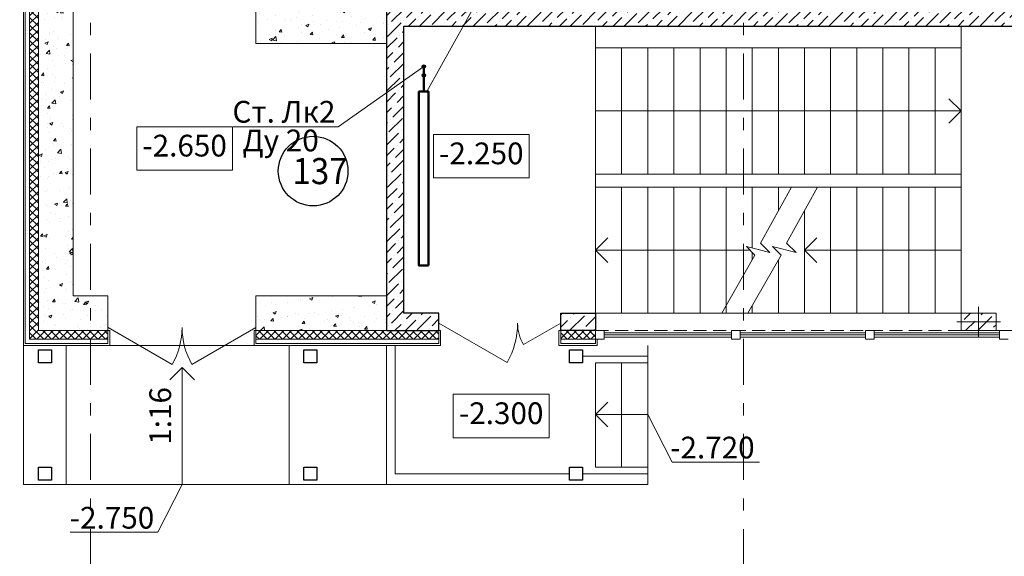
# Model space of a CAD drawing. Units: millimetres. Extents: x 497364 to 3078699, y -439547 to 139557.
# Drawn here: x 657518 to 668827, y -58432 to -52262 of the extents above; entities that cross this region are included whole.
import ezdxf
from ezdxf import colors
from ezdxf.entities.mleader import LeaderData, LeaderLine
from ezdxf.enums import TextEntityAlignment as Align
from ezdxf.math import Vec2, Vec3

# ---------------------------------------------------------------- set-up
doc = ezdxf.new("R2010")
doc.units = ezdxf.units.MM
doc.header["$MEASUREMENT"] = 0
doc.linetypes.add('DASHED', pattern=[0.75, 0.5, -0.25])
doc.linetypes.add('Штрихштриховая', pattern=[10.936111, 5.291667, -2.116667, 1.411111, -2.116667])
for name, color, linetype, lineweight in [('1 Конструкции ОВ', 114, 'Continuous', 0), ('1Отопление', 1, 'Continuous', 30), ('OV', 242, 'Continuous', 30), ('АР Двери', 212, 'Continuous', 0), ('Надписи ОВиК', 250, 'Continuous', 20)]:
    doc.layers.add(name, color=color, linetype=linetype, lineweight=lineweight)
doc.styles.add('1ОВиК', font='isocpeui.ttf')
doc.styles.add('GOST type A', font='isocpeur.ttf')
doc.styles.add('ISOCPEUR', font='isocpeur.ttf')
doc.styles.add('ISOCPEUR 1', font='isocpeur.ttf')
doc.linetypes.add('FENCELINE2', pattern='A,0.25,-0.1,[132,ltypeshp.shx,S=0.1,R=0,X=-0.1,Y=0],-0.1,1', length=1.45)
pattern_1 = [(45, (584790.53, 61528.62), (-44.194174, 44.194174), []), (135, (584790.53, 61528.62), (-44.194174, -44.194174), [])]
pattern_2 = [(50, (584790.53, 61528.62), (358.6301, -31.37607), [37.5, -412.5]), (355, (584790.53, 61528.62), (-69.3757, 376.0961), [30, -330]), (100.45144, (584820.4, 61526), (289.2544, 344.72), [31.8701, -350.5711]), (46.1842, (584790.53, 61628.6), (533.6207, -82.7596), [56.25, -618.75]), (96.63564, (584835, 61621.7), (467.331, 487.0593), [47.8052, -525.8569]), (351.18416, (584790.53, 61628.6), (467.331, 487.0593), [45, -495]), (21, (584840.53, 61603.62), (298.4535, -201.30945), [37.5, -412.5]), (326, (584840.53, 61603.62), (121.6577, 362.575), [30, -330]), (71.45144, (584865.4, 61586.84), (420.1112, 161.2656), [31.8701, -350.5711]), (37.5, (584790.53, 61528.62), (6.07993, 166.44693), [0, -326, 0, -335, 0, -331.25]), (7.5, (584790.53, 61528.62), (131.53477, 197.20586), [0, -191, 0, -318.5, 0, -126.25]), (327.5, (584679.03, 61528.62), (266.91122, -11.27744), [0, -125, 0, -390, 0, -517.5]), (317.5, (584629.03, 61528.62), (291.5931, 50.0525), [0, -162.5, 0, -259, 0, -367.5])]

# ---------------------------------------------------------------- blocks, each defined once
blk = doc.blocks.new('Otm_pola')
at = {"color": 0, "linetype": 'ByBlock', "lineweight": -2}
for p, q in [((200, 500), (200, 0)), ((1300, 500), (200, 500)), ((1300, 0), (1300, 500)), ((200, 0), (1300, 0))]:
    blk.add_line(p, q, dxfattribs=at)
blk.add_attdef('ОТМЕТКА', text='', height=250, dxfattribs=at).set_placement((712.5, 125, 100), align=Align.MIDDLE_CENTER)
blk = doc.blocks.new('дверь 1410')
at = {"layer": 'АР Двери', "color": 0, "lineweight": 0, "ltscale": 300}
for points in [[(314655, -62205), (314202, -62989)], [(314407, -63176), (314655, -63605)]]:
    blk.add_lwpolyline(points, dxfattribs=at)
for centre, radius, start, end in [((314655, -62200), 910, 240.1574, 270), ((314655, -63610), 500, 90, 119.7135)]:
    blk.add_arc(centre, radius, start, end, dxfattribs=at)

msp = doc.modelspace()

# ---------------------------------------------------------------- hatches: boundary and pattern name
at = {"layer": '1 Конструкции ОВ', "ltscale": 0.5}
h = msp.add_hatch(dxfattribs=at)
h.set_pattern_fill('ANSI37', color=256, scale=500, style=0)
h.set_pattern_definition(pattern_1)
h.paths.add_polyline_path([(657732.4, -51036.8), (657632.4, -51036.8), (657632.4, -55936.8), (658532.4, -55936.8), (658532.4, -55836.8), (657732.4, -55836.8)])
at = {"layer": '1 Конструкции ОВ'}
h = msp.add_hatch(dxfattribs=at)
h.set_pattern_fill('AR-CONC', color=256, scale=50)
h.set_pattern_definition(pattern_2)
h.paths.add_polyline_path([(658132.3, -51036.8), (657732.4, -51036.8), (657732.4, -55836.8), (658532.4, -55836.8), (658532.4, -55436.8), (658132.3, -55436.8)])
h = msp.add_hatch(dxfattribs=at)
h.set_pattern_fill('AR-CONC', color=256, scale=50)
h.set_pattern_definition(pattern_2)
h.paths.add_polyline_path([(661732.3, -52136.8), (661732.3, -52136.8), (661932.3, -52136.8), (661732.3, -52136.8)])
h.paths.add_polyline_path([(661732.3, -52336.8), (661732.3, -52136.8), (660232.4, -52136.8), (660232.4, -52536.8), (661732.3, -52536.8)])
h = msp.add_hatch(dxfattribs=at)
h.set_pattern_fill('ANSI36', color=256, scale=700)
h.set_pattern_definition([(45, (584790.53, 61528.62), (46.40388, 170.14757), [218.75, -43.75, 0, -43.75])])
h.paths.add_polyline_path([(661932.3, -52336.8), (671282.5, -52336.8), (671282.5, -52136.8), (661732.3, -52136.8), (661732.3, -55836.8), (662332.3, -55836.8), (662332.3, -55636.8), (661932.3, -55636.8)])
h = msp.add_hatch(dxfattribs=at)
h.set_pattern_fill('AR-CONC', color=256, scale=50)
h.set_pattern_definition(pattern_2)
h.paths.add_polyline_path([(661732.3, -55436.8), (660232.3, -55436.8), (660232.3, -55836.8), (661732.3, -55836.8)])
h = msp.add_hatch(dxfattribs=at)
h.set_pattern_fill('ANSI36', color=256, scale=800)
h.set_pattern_definition([(45, (1269906.21, -731465.35), (53.033009, 194.454365), [250, -50, 0, -50])])
h.paths.add_polyline_path([(663732.3, -55637.1), (663732.3, -55836.8), (664132.3, -55836.8), (664132.3, -55636.8)])
h = msp.add_hatch(dxfattribs=at)
h.set_pattern_fill('ANSI36', color=256, scale=800)
h.set_pattern_definition([(45, (431009.23, 94285.8), (53.03301, 194.454365), [250, -50, 0, -50])])
h.paths.add_polyline_path([(668332.3, -55836.8), (668332.3, -55636.8), (668732.3, -55636.8), (668732.3, -55836.8)])
at = {"layer": '1 Конструкции ОВ', "ltscale": 0.5}
h = msp.add_hatch(dxfattribs=at)
h.set_pattern_fill('ANSI37', color=256, scale=500, style=0)
h.set_pattern_definition(pattern_1)
h.paths.add_polyline_path([(664132.3, -55836.8), (664132.3, -55836.8), (663732.3, -55836.8), (663732.3, -55936.8), (664132.3, -55936.8)])
h.paths.add_polyline_path([(662332.3, -55836.8), (661732.3, -55836.8), (660232.4, -55836.8), (660232.4, -55936.8), (662332.3, -55936.8)])
at = {"layer": '1Отопление'}
h = msp.add_hatch(color=5, dxfattribs=at)
h.dxf.hatch_style = 1
h.paths.add_polyline_path([(662159.7, -52921.2, 1), (662159.7, -52881.2, 1)])
at = {"layer": 'OV', "lineweight": 50}
h = msp.add_hatch(color=256, dxfattribs=at)
h.dxf.hatch_style = 1
h.paths.add_polyline_path([(662179.2, -52801.2, 1), (662139.2, -52801.2, 1)])

# ---------------------------------------------------------------- linework, layer by layer
at = {"layer": '1 Конструкции ОВ', "linetype": 'Штрихштриховая', "ltscale": 100}
for p, q in [((658332.3, -60834.5), (658332.3, -21406.5)), ((665832.2, -60834.5), (665832.2, -21406.5))]:
    msp.add_line(p, q, dxfattribs=at)
at = {"layer": '1 Конструкции ОВ', "ltscale": 100}
for p, q in [((657732.4, -50966.8), (657732.4, -55836.8)), ((657562.4, -56006.8), (657561.9, -51016.8)), ((657582.4, -55986.8), (657582.4, -51036.8)), ((658132.4, -52136.8), (658132.3, -55436.8)), ((668332.3, -53311.8), (668190.8, -53170.4)), ((664132.3, -53311.8), (668332.3, -53311.8)), ((668332.3, -53311.8), (668190.8, -53453.2)), ((664132.3, -54911.8), (664273.8, -54770.4)), ((666532.3, -54911.8), (666673.8, -54770.4)), ((664132.3, -54911.8), (665908.2, -54911.8)), ((664132.3, -54911.8), (664273.8, -55053.2)), ((666532.3, -54911.8), (668332.3, -54911.8)), ((666532.3, -54911.8), (666673.8, -55053.2)), ((658532.4, -55436.8), (658132.3, -55436.8)), ((658532.4, -55436.8), (658532.4, -55986.8)), ((661732.3, -55436.8), (660232.4, -55436.8)), ((660232.4, -55436.8), (660232.4, -55986.8)), ((661732.3, -55436.8), (661732.3, -55836.8)), ((658552.4, -55836.8), (657732.4, -55836.8)), ((658552.4, -55836.8), (658552.4, -56006.8)), ((660212.4, -55836.8), (660212.4, -56006.8)), ((661732.3, -55836.8), (660212.4, -55836.8)), ((662332.3, -55836.8), (662332.3, -55986.8)), ((662352.3, -55836.8), (662332.3, -55836.8)), ((662352.3, -55836.8), (662352.3, -56006.8)), ((663712.3, -55836.8), (663732.3, -55836.8)), ((663732.3, -55986.8), (663732.3, -55836.8)), ((662682, -55936.3), (662681.5, -55936.8)), ((657562.4, -56006.8), (661712.3, -56006.8)), ((657582.4, -55986.8), (658532.4, -55986.8)), ((662352.3, -56006.8), (660212.4, -56006.8)), ((662332.3, -55986.8), (660232.4, -55986.8)), ((664132.3, -55986.8), (663732.3, -55986.8))]:
    msp.add_line(p, q, dxfattribs=at)
at = {"layer": '1 Конструкции ОВ', "ltscale": 0.5}
for p, q in [((657632.4, -55936.8), (657632.4, -51036.8)), ((658532.4, -55936.8), (657632.4, -55936.8)), ((662332.3, -55936.8), (660232.4, -55936.8)), ((664132.3, -55936.8), (663732.3, -55936.8))]:
    msp.add_line(p, q, dxfattribs=at)
at = {"layer": '1 Конструкции ОВ'}
for p, q in [((664132.3, -55636.8), (664132.3, -52336.8)), ((664132.3, -52586.8), (668332.3, -52586.8)), ((664432.3, -54036.8), (664432.3, -52586.8)), ((664732.3, -54036.8), (664732.3, -52586.8)), ((665032.3, -54036.8), (665032.3, -52586.8)), ((665332.3, -54036.8), (665332.3, -52586.8)), ((665632.3, -54036.8), (665632.3, -52586.8)), ((665932.3, -54036.8), (665932.3, -52586.8)), ((666232.3, -54036.8), (666232.3, -52586.8)), ((666532.3, -54036.8), (666532.3, -52586.8)), ((666832.3, -54036.8), (666832.3, -52586.8)), ((667132.3, -54036.8), (667132.3, -52586.8)), ((667432.3, -54036.8), (667432.3, -52586.8)), ((667732.3, -54036.8), (667732.3, -52586.8)), ((668032.3, -54036.8), (668032.3, -52586.8)), ((664132.3, -54036.8), (668332.3, -54036.8)), ((664132.3, -54186.8), (668332.3, -54186.8)), ((664432.3, -55636.8), (664432.3, -54186.8)), ((664732.3, -55636.8), (664732.3, -54186.8)), ((665032.3, -55636.8), (665032.3, -54186.8)), ((665332.3, -55636.8), (665332.3, -54186.8)), ((665632.3, -55636.8), (665632.3, -54186.8)), ((665932.3, -54886.3), (665932.3, -54186.8)), ((666025.8, -54829.8), (666382.3, -54186.8)), ((666232.3, -54457.5), (666232.3, -54186.8)), ((666325.8, -54829.8), (666682.3, -54186.8)), ((666832.3, -55636.8), (666832.3, -54186.8)), ((667132.3, -55636.8), (667132.3, -54186.8)), ((667432.3, -55636.8), (667432.3, -54186.8)), ((667732.3, -55636.8), (667732.3, -54186.8)), ((668032.3, -55636.8), (668032.3, -54186.8)), ((666532.3, -55636.8), (666532.3, -54457.5)), ((666134.8, -54939.7), (666025.8, -54829.8)), ((666434.8, -54939.7), (666325.8, -54829.8)), ((665865.5, -54868.8), (666134.8, -54939.7)), ((665963.4, -54967.5), (665865.5, -54868.8)), ((665932.3, -55022.3), (665932.3, -54936.1)), ((666165.5, -54868.8), (666434.8, -54939.7)), ((666263.4, -54967.5), (666165.5, -54868.8)), ((665582.4, -55636.8), (665963.4, -54967.5)), ((665882.4, -55636.8), (666263.4, -54967.5)), ((666232.3, -55636.8), (666232.3, -55022.3)), ((664132.3, -55636.8), (668732.3, -55636.8)), ((665932.3, -55636.8), (665932.3, -55549.3)), ((657562.4, -56006.8), (657562.4, -57607.3)), ((658052.4, -56006.8), (658052.4, -57607.3)), ((660612.3, -56006.8), (660612.3, -57607.3)), ((661732.3, -56006.8), (661732.3, -57607.3)), ((664732.3, -56006.8), (664732.3, -57607.3)), ((659383.1, -56260.4), (659241.7, -56401.8)), ((659383.1, -57607.3), (659383.1, -56260.4)), ((659383.1, -56260.4), (659524.5, -56401.8)), ((664132.3, -56206.8), (664132.3, -57407.3)), ((664132.3, -56206.8), (664732.3, -56206.8)), ((664432.3, -56206.8), (664432.3, -57407.3)), ((664132.3, -56800.3), (664273.7, -56658.8)), ((664732.3, -56800.3), (664132.3, -56800.3)), ((664132.3, -56800.3), (664273.7, -56941.7)), ((664132.3, -57407.3), (664732.3, -57407.3)), ((664732.3, -57607.3), (657562.4, -57607.3))]:
    msp.add_line(p, q, dxfattribs=at)
at = {"layer": '1 Конструкции ОВ', "linetype": 'Continuous'}
for p, q in [((668532.3, -55911.8), (668532.3, -55561.8)), ((668282.3, -55736.8), (668782.3, -55736.8)), ((664132.1, -55936.8), (664132.1, -55836.8)), ((664232.2, -55836.8), (664132.1, -55836.8)), ((664232.2, -55936.8), (664232.2, -55836.8)), ((665692.2, -55861.8), (664232.2, -55861.8)), ((665692.2, -55936.8), (665692.2, -55836.8)), ((665792.2, -55836.8), (665692.2, -55836.8)), ((665792.2, -55936.8), (665792.2, -55836.8)), ((667232.2, -55861.8), (665792.2, -55861.8)), ((667232.2, -55936.8), (667232.2, -55836.8)), ((667332.2, -55836.8), (667232.2, -55836.8)), ((667332.2, -55936.8), (667332.2, -55836.8)), ((668772.3, -55861.8), (667332.2, -55861.8)), ((668772.3, -55936.8), (668772.3, -55836.8)), ((668872.3, -55836.8), (668772.3, -55836.8)), ((664232.2, -55936.8), (664132.1, -55936.8)), ((665692.2, -55886.8), (664232.2, -55886.8)), ((665692.2, -55911.8), (664232.2, -55911.8)), ((665792.2, -55936.8), (665692.2, -55936.8)), ((667232.2, -55886.8), (665792.2, -55886.8)), ((667232.2, -55911.8), (665792.2, -55911.8)), ((667332.2, -55936.8), (667232.2, -55936.8)), ((668772.3, -55886.8), (667332.2, -55886.8)), ((668772.3, -55911.8), (667332.2, -55911.8)), ((668872.3, -55936.8), (668772.3, -55936.8))]:
    msp.add_line(p, q, dxfattribs=at)
at = {"layer": '1 Конструкции ОВ', "linetype": 'FENCELINE2', "ltscale": 400}
for p, q in [((661832.3, -56006.8), (661832.3, -57482.3)), ((664732.3, -56131.8), (663982.3, -56131.8)), ((663832.3, -57482.3), (661832.3, -57482.3)), ((664732.3, -57482.3), (663982.3, -57482.3))]:
    msp.add_line(p, q, dxfattribs=at)
at = {"layer": '1 Конструкции ОВ', "ltscale": 100}
for points in [[(661732.3, -52336.8), (661732.3, -52136.8), (660232.4, -52136.8), (660232.4, -52536.8), (661732.3, -52536.8)], [(658533.9, -55801.8), (659269.3, -56226.4)], [(659496.9, -56226.4), (660232.4, -55801.8)], [(664132.3, -55936.8), (664132.3, -55986.8)], [(664152.3, -55936.8), (664152.3, -56006.8)]]:
    msp.add_lwpolyline(points, dxfattribs=at)
at = {"layer": '1 Конструкции ОВ', "lineweight": 30, "ltscale": 25}
for points in [[(671282.5, -52136.8), (661732.3, -52136.8), (661732.3, -55836.8), (662332.3, -55836.8), (662332.3, -55636.8), (661932.3, -55636.8), (661932.3, -52336.8), (671282.5, -52336.8), (671282.5, -52136.8)], [(663732.3, -55636.8), (664132.3, -55636.8)], [(664132.3, -55836.8), (663732.3, -55836.8), (663732.3, -55636.8), (664132.3, -55636.8)], [(664132.3, -55636.8), (664132.3, -55836.8)], [(664132.3, -55836.8), (663732.3, -55836.8)]]:
    msp.add_lwpolyline(points, dxfattribs=at)
at = {"layer": '1 Конструкции ОВ'}
for points in [[(668332.3, -52336.8), (668332.3, -55836.8), (668732.3, -55836.8), (668732.3, -55636.8)], [(664732.3, -56800.3), (665011.4, -57347.6), (666017.3, -57347.6)], [(659383.1, -57607.3), (659104, -58154.6), (658098.1, -58154.6)]]:
    msp.add_lwpolyline(points, dxfattribs=at)
at = {"layer": '1 Конструкции ОВ', "ltscale": 100, "flags": 128}
msp.add_lwpolyline([(663712.3, -55836.8), (663712.3, -56006.8), (664152.3, -56006.8), (664152.3, -56006.8)], dxfattribs=at)
at = {"layer": '1 Конструкции ОВ', "ltscale": 0.5}
msp.add_lwpolyline([(664132.4, -55836.8), (664132.3, -55936.8)], dxfattribs=at)
at = {"layer": '1 Конструкции ОВ', "linetype": 'DASHED', "lineweight": 5, "ltscale": 300}
msp.add_lwpolyline([(664132.4, -55836.8), (670432.4, -55836.8)], dxfattribs=at)
at = {"layer": '1 Конструкции ОВ', "lineweight": 25, "ltscale": 25}
for points in [[(657732.4, -56056.8), (657882.4, -56056.8), (657882.4, -56206.8), (657732.4, -56206.8)], [(660782.3, -56056.8), (660932.3, -56056.8), (660932.3, -56206.8), (660782.3, -56206.8)], [(663832.3, -56056.8), (663982.3, -56056.8), (663982.3, -56206.8), (663832.3, -56206.8)], [(657732.4, -57407.3), (657882.4, -57407.3), (657882.4, -57557.3), (657732.4, -57557.3)], [(660782.3, -57407.3), (660932.3, -57407.3), (660932.3, -57557.3), (660782.3, -57557.3)], [(663832.3, -57407.3), (663982.3, -57407.3), (663982.3, -57557.3), (663832.3, -57557.3)]]:
    msp.add_lwpolyline(points, close=True, dxfattribs=at)
at = {"layer": '1 Конструкции ОВ', "linetype": 'Continuous', "lineweight": 25, "ltscale": 100}
msp.add_circle((660888.7, -54002.7), 400, dxfattribs=at)
at = {"layer": '1 Конструкции ОВ', "ltscale": 100}
for centre, start, end in [((658533.9, -55801.8), 330, 0), ((660232.4, -55801.8), 180, 210)]:
    msp.add_arc(centre, 849.2, start, end, dxfattribs=at)
at = {"layer": '1Отопление'}
msp.add_circle((662159.2, -52801.2), 20, dxfattribs=at)
at = {"layer": '1Отопление', "color": 5}
msp.add_circle((662159.7, -52901.2), 20, dxfattribs=at)
at = {"layer": 'OV', "lineweight": 50}
msp.add_line((662159.2, -53089.3), (662159.2, -52801.2), dxfattribs=at)
msp.add_lwpolyline([(662214.2, -55089.3), (662214.2, -53089.3), (662104.2, -53089.3), (662104.2, -55089.3)], close=True, dxfattribs=at)

# ---------------------------------------------------------------- block references
at = {"layer": '1 Конструкции ОВ'}
ref = msp.add_blockref('Otm_pola', (658662.4, -53992.4), dxfattribs=at)
ref.add_attrib('ОТМЕТКА', '-2.650', dxfattribs={"layer": '0', "color": 0, "linetype": 'ByBlock', "lineweight": -2, "height": 250, "style": 'ISOCPEUR 1'}).set_placement((659412.4, -53742.4), align=Align.MIDDLE)
ref = msp.add_blockref('Otm_pola', (662070.4, -54081.5), dxfattribs=at)
ref.add_attrib('ОТМЕТКА', '-2.250', dxfattribs={"layer": '0', "color": 0, "linetype": 'ByBlock', "lineweight": -2, "height": 250, "style": 'ISOCPEUR 1'}).set_placement((662820.4, -53831.5), align=Align.MIDDLE)
at = {"layer": '1 Конструкции ОВ', "rotation": 90}
msp.add_blockref('дверь 1410', (600127.4, -370405.1), dxfattribs=at)
at = {"layer": '1 Конструкции ОВ'}
ref = msp.add_blockref('Otm_pola', (662298.6, -57069), dxfattribs=at)
ref.add_attrib('ОТМЕТКА', '-2.300', dxfattribs={"layer": '0', "color": 0, "linetype": 'ByBlock', "lineweight": -2, "height": 250, "style": 'ISOCPEUR 1'}).set_placement((663048.6, -56819), align=Align.MIDDLE)

# ---------------------------------------------------------------- texts
at = {"layer": '1 Конструкции ОВ', "linetype": 'Continuous', "lineweight": 25, "ltscale": 100, "insert": (660651.9, -53852.7), "char_height": 300, "width": 668.4, "attachment_point": 1}
msp.add_mtext('{\\fISOCPEUR|b0|i0|c0|p34;\\W0.92833;13\\fISOCPEUR|b0|i0|c204|p34;7}', dxfattribs=at)
at = {"layer": '1 Конструкции ОВ', "insert": (659335.5, -57149), "char_height": 250, "attachment_point": 7, "rotation": 90, "style": 'ISOCPEUR'}
msp.add_mtext('1:16', dxfattribs=at)
at = {"layer": '1 Конструкции ОВ', "char_height": 250, "attachment_point": 5, "style": 'GOST type A'}
for s, insert in [('\\A1;-2.720', (665474.4, -57181.5)), ('\\A1;-2.750', (658578.6, -57988.5))]:
    msp.add_mtext(s, dxfattribs=dict(at, insert=insert))
at = {"layer": '1Отопление', "color": 7, "insert": (660515.2, -53525.5), "char_height": 250, "width": 954.859, "attachment_point": 2, "style": '1ОВиК'}
msp.add_mtext('{\\C0;Ду 20}', dxfattribs=at)
at = {"layer": 'Надписи ОВиК', "color": 7, "lineweight": 40, "insert": (534696.1, -19585.5), "char_height": 280, "attachment_point": 1}
msp.add_mtext_dynamic_manual_height_columns('\\pi9066.7;{\\fISOCPEUR|b0|i1|c204|p34;\\C0;Общие данные\\P\\pi71.174;\\fISOCPEUR|b0|i1|c0|p34;1.\\fISOCPEUR|b0|i1|c204|p34; Проект отопления и теплоснабжения разработан на основании задания на проектирование\\fISOCPEUR|b0|i1|c0|p34;, \\fISOCPEUR|b0|i1|c204|p34;утвержденного \\P\\pi749.01;Заказчиком\\fISOCPEUR|b0|i1|c0|p34;, \\fISOCPEUR|b0|i1|c204|p34;чертежей архитектурно\\fISOCPEUR|b0|i1|c0|p34;-\\fISOCPEUR|b0|i1|c204|p34;строительной части проекта и в соответствии с действующими \\P\\pi8306.9;нормами и правилами\\fISOCPEUR|b0|i1|c0|p34;:\\P\\pi0;- \\fISOCPEUR|b0|i1|c204|p34;СП \\fISOCPEUR|b0|i1|c0|p34;60.13330.2012 «\\fISOCPEUR|b0|i1|c204|p34;Отопление\\fISOCPEUR|b0|i1|c0|p34;, \\fISOCPEUR|b0|i1|c204|p34;вентиляция и кондиционирование\\fISOCPEUR|b0|i1|c0|p34;»\\P- \\fISOCPEUR|b0|i1|c204|p34;СП \\fISOCPEUR|b0|i1|c0|p34;7.13130.2013 «\\fISOCPEUR|b0|i1|c204|p34;Отопление\\fISOCPEUR|b0|i1|c0|p34;, \\fISOCPEUR|b0|i1|c204|p34;вентиляция и кондиционирование\\fISOCPEUR|b0|i1|c0|p34;. \\fISOCPEUR|b0|i1|c204|p34;Противопожарные требования\\fISOCPEUR|b0|i1|c0|p34;»\\P- \\fISOCPEUR|b0|i1|c204|p34;СНиП \\fISOCPEUR|b0|i1|c0|p34;21-01-79* «\\fISOCPEUR|b0|i1|c204|p34;Противопожарные требования\\fISOCPEUR|b0|i1|c0|p34;»;\\P- \\fISOCPEUR|b0|i1|c204|p34;СП \\fISOCPEUR|b0|i1|c0|p34;118.13330.2012 «\\fISOCPEUR|b0|i1|c204|p34;Общественные здания и сооружения\\fISOCPEUR|b0|i1|c0|p34;»\\P- \\fISOCPEUR|b0|i1|c204|p34;СП \\fISOCPEUR|b0|i1|c0|p34;131.13330.2012 «\\fISOCPEUR|b0|i1|c204|p34;Строительная климатология\\fISOCPEUR|b0|i1|c0|p34;»;\\P- \\fISOCPEUR|b0|i1|c204|p34;СП \\fISOCPEUR|b0|i1|c0|p34;44.13330.2011\\~«\\fISOCPEUR|b0|i1|c204|p34;Административные здания\\fISOCPEUR|b0|i1|c0|p34;»;\\P- \\fISOCPEUR|b0|i1|c204|p34;СП \\fISOCPEUR|b0|i1|c0|p34;50.13330.2012 «\\fISOCPEUR|b0|i1|c204|p34;Тепловая защита зданий\\fISOCPEUR|b0|i1|c0|p34;»;\\P\\fISOCPEUR|b0|i1|c204|p34;\\P\\L2.\\l Расчетные параметры наружного воздуха приняты в холодный период года:\\P- расчетная температура наружного воздуха -25°С (средняя наиболее холодной пятидневки);\\P- скорость ветра -4 м/с;\\P- продолжительность отопительного сезона - 214 дней.\\P\\P\\pi7964.3,l1120,t9924.3;\\fISOCPEUR|b1|i1|c204|p34;\\H1.3751x;3.^I\\fISOCPEUR|b0|i1|c204|p34;\\H0.72721x;\\LОтопление\\fISOCPEUR|b1|i1|c204|p34;.\\P\\pi-165.67,l165.67,tz;\\fISOCPEUR|b0|i1|c204|p34;\\lДля помещении с 1-го по 4-й этажей проектом предусмотрена двухтрубная лучевая система отопления с установкой поэтажных коллекторов, параметры теплоносителя системы отопления 90-70 °С. Разводка подающих и обратных магистралей (Т14/Т24) осуществляется под потолком цокольного этажа.Секционные стояки расположены в отдельных шахтах, на подающих участках стояков отопления устанавливаются шаровые краны, на обратных участках - ручные балансировочные клапаны фирмы "Danfoss". Разводка отопления по этажам предусмотрена полиэтиленовыми трубами в конструкции пола (в цементно-бетонной стяжке). Трубопроводы отопления приняты из полиэтиленовых труб PE-Xc системы KAN-therm. Параметры работы в системах отопления Tраб = 90град., Pраб = 1,0 МПа. Соединение под натяжное кольцо PUSH.\\PДля помещений цокольного этажа предусмотрена двухтрубная, горизонтальная система отопления. Параметры теплоносителя системы отопления 90-70 С\\fISOCPEUR|b1|i1|c204|p34;.\\fISOCPEUR|b0|i1|c204|p34; \\PПрокладка подающих и обратных магистралей системы отопления цокольного этажа (Т12/Т22) осуществляется под потолком. Разводка отопления по этажу предусмотрена из чёрных водогазопроводных труб. Параметры работы в системах отопления Tраб = 90град., Pраб = 1,0 МПа. Параметры. Соединение под натяжное кольцо PUSH.\\PЛестничные клетки и коридоры оборудуются отдельными стояками по двухтрубной схеме. Разводка подающих и обратных магистралей (Т11/Т21) осуществляется под потолком цокольного этажа. \\PВ качестве нагревательных приборов приняты - металлические радиаторы «PRADO» со встроенным термостатическим клапаном, с боковым подключением и нижним подключением через Н-образный вентиль, и металлические отопительные приборы «P\\fISOCPEUR|b0|i1|c0|p34;URM\\fISOCPEUR|b0|i1|c204|p34;O» с нижним подключением через Н-образный вентиль.\\PВ лестничных клетках устанавливаются - металлические радиаторы «PRADO» без запорно-регулирующей арматуры.\\PПодводка отопления к воздушно-отопительным агрегатам \\fISOCPEUR|b0|i1|c0|p34;VOLCANO mini\\fISOCPEUR|b0|i1|c204|p34; предусмотрена стальными трубами под потолком первого этажа.\\C4;\\P\\H0.99999x;\\C0;Отопительные приборы установленные в помещениях спортивного комплекса закрываются защитными щитами или декоративными панелями.\\PВ помещении электрощитовой и вент камеры в качестве отопительных приборов приняты электрические конвекторы «NOBO». В помещениях водомерного узла и загрузочной в качестве отопительных приборов приняты регистры из гладких труб.\\P\\pi0,l0;Трубопроводы отопления приняты из чёрных водогазопроводных труб по ГОСТ 3262-75* Ду 15-50, для трубопроводов Ду более 50 мм - из стальных электросварных труб по ГОСТ 10704-91/Ст20 ГОСТ 10705-80*. \\PКомпенсация тепловых удлинений магистралей осуществляется за счет углов поворота трубопроводов. Стальные трубопроводы системы отопления теплоизолируются изоляцией фирмы "K-flex" (Москва). Толщина изоляции для труб ∅>50-40 мм, для ∅<50-30 мм.  Перед нанесением изоляция трубы тщательно очищаются от грязи и ржавчины, покрываются грунтом ГФ-021. Неизолированные трубопроводы, регистры из гладких труб окрашиваются масляной краской.\\P\\pi-165.67,l165.67;Автоматизация работы системы отопления осуществляется автоматическими балансировочными   клапанами \\fISOCPEUR|b0|i1|c0|p34;- \\fISOCPEUR|b0|i1|c204|p34;регуляторами давления фирмы Данфосс\\fISOCPEUR|b0|i1|c0|p34;, \\fISOCPEUR|b0|i1|c204|p34;установленными на обратном трубопроводе \\fISOCPEUR|b0|i1|c0|p34;(\\fISOCPEUR|b0|i1|c204|p34;клапан \\fISOCPEUR|b0|i1|c0|p34;ASV-PV) \\fISOCPEUR|b0|i1|c204|p34;и на падающем трубопроводе \\fISOCPEUR|b0|i1|c0|p34;(\\fISOCPEUR|b0|i1|c204|p34;клапан \\fISOCPEUR|b0|i1|c0|p34;ASV-I)\\fISOCPEUR|b0|i1|c204|p34;.\\PУдаление воздуха из систем отопления осуществляется через воздушные краны на отопительных приборах, автоматические воздухоотводчики в высших точках системы.\\PДля опорожнения систем отопления в нижних точках установлены сливные краны.\\PНеподвижные и подвижные опоры приняты по серии 4.903-10.\\PНеизолированные трубопроводы после монтажа окрашиваются 2 раза масляной краской в тон стен по грунтовке ГФ-021 ГОСТ 25129-82.\\PТрубопроводы в местах пересечения стен и перегородок прокладываются в гильзах из негорючих материалов. Заделку отверстий в местах прокладки трубопроводов следует предусматривать негорючими материалами, обеспечивая нормируемый предел огнестойкости ограждений.\\PГоризонтальные участки трубопроводов прокладывать с уклоном не менее 0,002.}', width=20670.59, gutter_width=12.5, heights=[68464.7], dxfattribs=at)

# ---------------------------------------------------------------- leaders
at = {"layer": '1Отопление'}
ml = msp.add_multileader_mtext('Standard', dxfattribs=at)
ml.set_content('{\\C4;Prado Classic\\P22-500-2000}', color=7, style='1ОВиК')
ml.set_leader_properties(color=7, lineweight=20)
ml.build(insert=Vec2(0, 0))
ml.multileader.update_dxf_attribs({"text_left_attachment_type": 6, "text_right_attachment_type": 6})
ctx = ml.context
ctx.base_point, ctx.char_height, ctx.plane_origin = Vec3(663202.7, -51286.3), 250, Vec3(672046.8, -55848.8)
ctx.left_attachment, ctx.right_attachment, ctx.text_align_type = 6, 6, 1
notes = []
notes.append((ctx, [(1, (1, 1, 0), (663194.7, -51286.3), (1, 0), 8, [(0, [(662193.5, -53089.3)], 0, [])])]))
ctx.mtext.insert, ctx.mtext.alignment, ctx.mtext.flow_direction = Vec3(664260.1, -50986.3), 2, 5
ml = msp.add_multileader_mtext('Standard', dxfattribs=at)
ml.set_content('{\\C0;Ст. Лк2}', color=7, style='1ОВиК')
ml.set_leader_properties(color=7, lineweight=20)
ml.build(insert=Vec2(0, 0))
ml.multileader.update_dxf_attribs({"text_left_attachment_type": 6, "text_right_attachment_type": 6})
ctx = ml.context
ctx.base_point, ctx.char_height, ctx.plane_origin = Vec3(659937.6, -53495.7), 250, Vec3(665324.2, -51582.1)
ctx.left_attachment, ctx.right_attachment, ctx.text_align_type = 6, 6, 1
notes.append((ctx, [(1, (1, 1, 0), (661176.9, -53495.7), (-1, 0), 8, [(1, [(662159.2, -52919.5), (662159.2, -52801.2)], 0, [])])]))
ctx.mtext.insert, ctx.mtext.alignment, ctx.mtext.flow_direction = Vec3(660553.2, -53195.7), 2, 5
for ctx, leaders in notes:
    for number, flags, end, landing, length, lines in leaders:
        leader = LeaderData()
        leader.index, (leader.has_last_leader_line, leader.has_dogleg_vector, leader.attachment_direction) = number, flags
        leader.last_leader_point, leader.dogleg_vector, leader.dogleg_length = Vec3(end), Vec3(landing), length
        for number, points, colour, breaks in lines:
            line = LeaderLine()
            line.index, line.vertices, line.color, line.breaks = number, Vec3.list(points), colors.encode_raw_color(colour), breaks
            leader.lines.append(line)
        ctx.leaders.append(leader)

doc.saveas('drawing.dxf')
